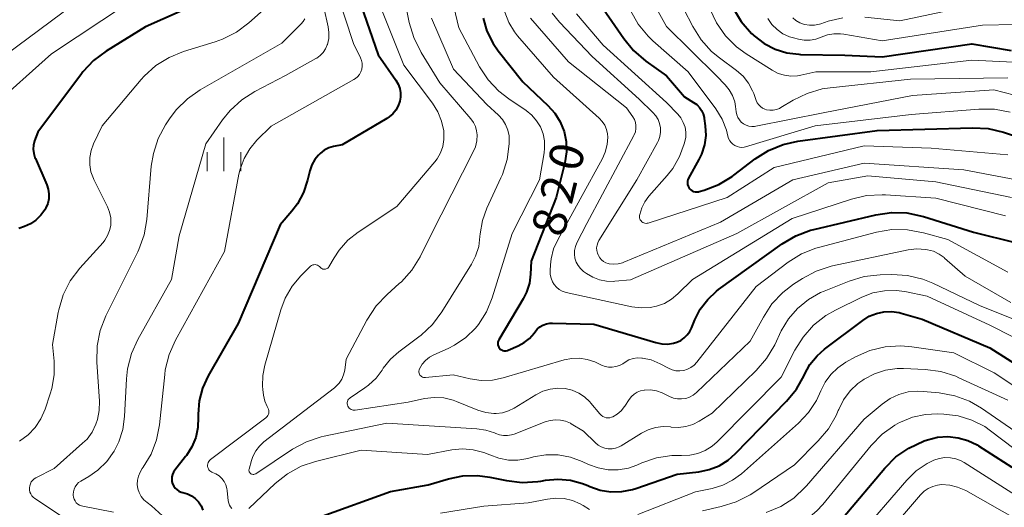
# Model space of a CAD drawing. Units: metres. Extents: x -68000 to -66000, y 16500 to 18000.
# Drawn here: x -66525 to -66415, y 17153 to 17207 of the extents above; entities that cross this region are included whole.
import ezdxf

# ---------------------------------------------------------------- set-up
doc = ezdxf.new("R2010")
doc.units = ezdxf.units.M
for name, color, linetype, lineweight in [('633400_荒地', 7, 'Continuous', 13), ('710100_等高線(計曲線)', 7, 'Continuous', 40), ('710200_等高線(主曲線)', 7, 'Continuous', 13)]:
    doc.layers.add(name, color=color, linetype=linetype, lineweight=lineweight)
doc.styles.add('Style-WORKING', font='MS Gothic.ttf')

msp = doc.modelspace()

# ---------------------------------------------------------------- linework, layer by layer
at = {"layer": '633400_荒地', "linetype": 'Continuous', "lineweight": 13}
for p, q in [((-66502.27, 17189.96), (-66502.27, 17193.71)), ((-66504.14, 17189.96), (-66504.14, 17192.06)), ((-66500.39, 17189.96), (-66500.39, 17192.06))]:
    msp.add_line(p, q, dxfattribs=at)
at = {"layer": '710100_等高線(計曲線)', "linetype": 'Continuous', "lineweight": 40, "flags": 128}
for points, elevation in [([(-66501.7, 17210.18), (-66511, 17206.01), (-66515.38, 17203.31), (-66516.78, 17202.27), (-66517.98, 17201), (-66518.14, 17200.79), (-66523, 17194.3)], 840), ([(-66487.67, 17210.33), (-66485.09, 17202.91), (-66483.11, 17200.07), (-66482.86, 17199.64), (-66482.69, 17199.17), (-66482.6, 17198.68), (-66482.6, 17198.19), (-66482.68, 17197.74), (-66482.86, 17197.23), (-66483.12, 17196.75), (-66483.47, 17196.33), (-66483.88, 17195.98), (-66484.12, 17195.82), (-66489.11, 17192.89), (-66490.05, 17192.69), (-66490.59, 17192.53), (-66491.09, 17192.27), (-66491.54, 17191.93), (-66491.68, 17191.8)], 830), ([(-66461, 17209.48), (-66457.76, 17204.72), (-66456.65, 17203.37), (-66455.31, 17202.21), (-66453, 17200.56), (-66451, 17198.21), (-66449.97, 17197.6), (-66449.63, 17197.36)], 810), ([(-66445.57, 17208.11), (-66444.67, 17206.61), (-66443.53, 17205.29), (-66443.31, 17205.08), (-66443.22, 17205), (-66442.13, 17204.17), (-66440.91, 17203.54), (-66439.61, 17203.13), (-66438.25, 17202.96), (-66438.06, 17202.95), (-66433.13, 17202.87), (-66429, 17202.67), (-66419, 17204.11), (-66414.62, 17203.38)], 800), ([(-66473.41, 17206.98), (-66472.98, 17205.53), (-66472.31, 17204.17), (-66471.72, 17203.33)], 820), ([(-66471.72, 17203.33), (-66469, 17199.9), (-66466.19, 17197.26), (-66465.42, 17196.41), (-66464.82, 17195.44), (-66464.39, 17194.37), (-66464.16, 17193.25), (-66464.12, 17192.11), (-66464.3, 17190.88), (-66465.27, 17187), (-66468.07, 17179.93), (-66468.13, 17178.46), (-66468.26, 17177.46), (-66468.57, 17176.49), (-66468.94, 17175.74), (-66471.66, 17171.16), (-66471.72, 17171.03), (-66471.76, 17170.89), (-66471.78, 17170.75), (-66471.77, 17170.61), (-66471.73, 17170.48), (-66471.67, 17170.35), (-66471.59, 17170.23), (-66471.5, 17170.13), (-66471.38, 17170.05), (-66471.25, 17169.99), (-66471.12, 17169.95), (-66470.98, 17169.93), (-66470.84, 17169.94), (-66470.7, 17169.98), (-66470.64, 17170), (-66469.49, 17170.5), (-66468.83, 17170.86), (-66468.24, 17171.33), (-66467.74, 17171.89), (-66467.64, 17172.03), (-66467.39, 17172.34), (-66467.09, 17172.6), (-66466.75, 17172.8), (-66466.37, 17172.94), (-66465.98, 17173.02), (-66465.7, 17173.03), (-66461.08, 17172.92), (-66454.18, 17170.85), (-66453.53, 17170.72), (-66452.88, 17170.7), (-66452.23, 17170.79), (-66451.84, 17170.91), (-66451.41, 17171.1), (-66451.02, 17171.37), (-66450.68, 17171.71), (-66450.4, 17172.1), (-66450.22, 17172.45), (-66449.84, 17173.38), (-66449.23, 17174.59), (-66448.41, 17175.66), (-66447.42, 17176.58), (-66447.19, 17176.76), (-66440.1, 17181.85), (-66438.6, 17182.74), (-66436.97, 17183.36), (-66436.58, 17183.46), (-66429.69, 17185.1), (-66427.96, 17185.35), (-66426.22, 17185.31)], 820), ([(-66449.63, 17197.36), (-66449.33, 17197.05), (-66449.09, 17196.7), (-66448.91, 17196.32), (-66448.8, 17195.91), (-66448.79, 17195.82), (-66448.68, 17195), (-66448.63, 17193.93), (-66448.77, 17192.87), (-66449.09, 17191.85), (-66449.39, 17191.23), (-66450.53, 17189.15), (-66450.61, 17188.99), (-66450.65, 17188.82), (-66450.66, 17188.64), (-66450.64, 17188.46), (-66450.59, 17188.29), (-66450.51, 17188.13), (-66450.41, 17187.99), (-66450.28, 17187.87), (-66450.13, 17187.77), (-66449.97, 17187.69), (-66449.8, 17187.65), (-66449.62, 17187.64), (-66449.44, 17187.66), (-66449.36, 17187.68), (-66448.8, 17187.84), (-66447.18, 17188.47), (-66445.68, 17189.37), (-66445.51, 17189.5), (-66443.11, 17191.33), (-66441.63, 17192.26), (-66440.02, 17192.92), (-66438.37, 17193.28), (-66429.53, 17194.47), (-66418.93, 17194.78), (-66417.19, 17194.68), (-66415.49, 17194.28), (-66409, 17192.13)], 810), ([(-66523, 17194.3), (-66523.34, 17193.31), (-66523.45, 17192.85), (-66523.49, 17192.38), (-66523.44, 17191.92), (-66523.31, 17191.46), (-66523.26, 17191.36), (-66522, 17188.44), (-66521.84, 17187.94), (-66521.76, 17187.41), (-66521.77, 17186.88), (-66521.88, 17186.35), (-66522.08, 17185.86), (-66522.19, 17185.65), (-66522.64, 17185.03), (-66523.19, 17184.5), (-66523.82, 17184.08), (-66524.48, 17183.78), (-66525.09, 17183.56)], 840), ([(-66491.68, 17191.8), (-66491.73, 17191.74), (-66492.15, 17191.24), (-66492.47, 17190.67), (-66492.7, 17189.99), (-66492.95, 17188.94), (-66493.41, 17187.58), (-66494.09, 17186.32), (-66494.72, 17185.49), (-66496.02, 17183.98), (-66500.7, 17173), (-66504.02, 17167.14), (-66504.64, 17165.79), (-66505.01, 17164.36), (-66505.13, 17162.88), (-66505.12, 17162.54), (-66505.16, 17161.41), (-66505.4, 17160.3), (-66505.83, 17159.25), (-66506.44, 17158.29), (-66506.54, 17158.17), (-66507.74, 17156.66), (-66507.89, 17156.43), (-66508, 17156.18), (-66508.07, 17155.92), (-66508.08, 17155.65), (-66508.05, 17155.38), (-66507.98, 17155.12), (-66507.86, 17154.88), (-66507.7, 17154.66), (-66507.5, 17154.48), (-66507.27, 17154.33), (-66507.03, 17154.22), (-66506.83, 17154.17), (-66506.34, 17154.02), (-66505.87, 17153.79), (-66505.46, 17153.48), (-66505.1, 17153.11), (-66504.81, 17152.68), (-66504.6, 17152.2)], 830), ([(-66426.22, 17185.31), (-66424.37, 17184.91), (-66418.83, 17183.17), (-66414.04, 17181.96)], 820), ([(-66491.34, 17151.54), (-66483.71, 17154.29), (-66479.54, 17155), (-66477.27, 17155.68), (-66475.67, 17156.01), (-66474.04, 17156.06), (-66472.68, 17155.88), (-66470.8, 17155.49), (-66469.07, 17155.28), (-66467.33, 17155.38), (-66467, 17155.44), (-66466.47, 17155.53), (-66465.08, 17155.66), (-66463.69, 17155.54), (-66462.34, 17155.18), (-66461.77, 17154.95), (-66461.52, 17154.84), (-66460.37, 17154.44), (-66459.18, 17154.24), (-66457.97, 17154.26), (-66456.78, 17154.49), (-66456.39, 17154.61), (-66451.79, 17156.21), (-66449.4, 17156.48), (-66448.24, 17156.72), (-66447.14, 17157.15), (-66446.14, 17157.77), (-66445.32, 17158.49), (-66439.64, 17164.33), (-66438.53, 17165.68), (-66437.68, 17167.21), (-66437.64, 17167.3), (-66437.02, 17168.4), (-66436.23, 17169.39), (-66435.39, 17170.12), (-66431.14, 17173.33), (-66430.42, 17173.79), (-66429.63, 17174.11), (-66428.79, 17174.28), (-66427.94, 17174.32), (-66427.1, 17174.2), (-66426.86, 17174.14), (-66424.52, 17173.48), (-66417, 17170.29), (-66410.09, 17165.91)], 830), ([(-66456.22, 17139.13), (-66450.91, 17143.09), (-66440.83, 17147.17), (-66437.46, 17148.44), (-66435.88, 17149.19), (-66434.47, 17150.21), (-66433.31, 17151.37), (-66428.68, 17156.88), (-66427.45, 17158.12), (-66426.02, 17159.11), (-66424.29, 17159.9), (-66423.92, 17160.03), (-66422.81, 17160.31), (-66421.68, 17160.39), (-66420.54, 17160.27), (-66419.45, 17159.96), (-66418.42, 17159.46), (-66418.27, 17159.37), (-66414.55, 17157)], 840)]:
    msp.add_lwpolyline(points, dxfattribs=dict(at, elevation=elevation))
at = {"layer": '710200_等高線(主曲線)', "linetype": 'Continuous', "lineweight": 13, "flags": 128}
for points, elevation in [([(-66478.28, 17215), (-66476.1, 17205.9), (-66473.8, 17201.58), (-66472.84, 17200.12), (-66471.65, 17198.84), (-66470.55, 17197.99), (-66468.63, 17196.7), (-66467.99, 17196.19), (-66467.46, 17195.57), (-66467.04, 17194.87), (-66466.74, 17194.11), (-66466.58, 17193.31), (-66466.57, 17192.49), (-66466.63, 17192), (-66467.15, 17189), (-66470.17, 17183), (-66472.42, 17175.83), (-66473.05, 17174.29), (-66473.94, 17172.88), (-66474.27, 17172.48), (-66475.34, 17171.43), (-66476.59, 17170.57), (-66477.31, 17170.2)], 822), ([(-66483, 17213.51), (-66481.63, 17206.51), (-66481.14, 17204.84), (-66480.32, 17203.17), (-66478.22, 17199.78), (-66474.77, 17195.76), (-66474.48, 17195.36), (-66474.27, 17194.91), (-66474.13, 17194.43), (-66474.08, 17194), (-66474.12, 17193.32), (-66474.27, 17192.66), (-66474.5, 17192.11), (-66479.27, 17182.73), (-66480.43, 17180.42), (-66481.35, 17178.94), (-66482.51, 17177.64), (-66482.74, 17177.43), (-66484.11, 17176.22), (-66485.31, 17174.95), (-66486.34, 17173.37), (-66488.64, 17169), (-66488.82, 17167.79), (-66488.94, 17167.27), (-66489.15, 17166.79), (-66489.44, 17166.34), (-66489.81, 17165.96), (-66489.97, 17165.82), (-66497.81, 17159.81), (-66498.31, 17159.34), (-66498.73, 17158.8), (-66499.05, 17158.19), (-66499.21, 17157.72), (-66499.47, 17156.77), (-66499.48, 17156.69), (-66499.48, 17156.61), (-66499.47, 17156.53), (-66499.44, 17156.45), (-66499.4, 17156.38), (-66499.35, 17156.32), (-66499.28, 17156.26), (-66499.2, 17156.22), (-66499.12, 17156.19), (-66499.03, 17156.18), (-66498.94, 17156.18), (-66498.86, 17156.2), (-66498.77, 17156.23), (-66498.72, 17156.26), (-66494.62, 17158.98), (-66493.09, 17159.81)], 826), ([(-66490.74, 17213), (-66487.83, 17204.17), (-66487.06, 17202.58), (-66486.94, 17202.28), (-66486.88, 17201.96), (-66486.87, 17201.64), (-66486.92, 17201.31), (-66487.03, 17201.01), (-66487.18, 17200.72)], 832), ([(-66491.62, 17210.38), (-66490.66, 17206.03), (-66490.57, 17205.37), (-66490.6, 17204.71), (-66490.75, 17204.07), (-66490.77, 17204), (-66490.96, 17203.56), (-66491.22, 17203.17), (-66491.55, 17202.82), (-66491.94, 17202.54), (-66492.03, 17202.48), (-66495.41, 17200.59), (-66498.81, 17198.82), (-66500.28, 17197.89), (-66501.57, 17196.71), (-66502.41, 17195.67), (-66504.27, 17193), (-66507.26, 17182.74), (-66508.1, 17177.9), (-66511.85, 17171.22), (-66512.57, 17169.63), (-66513, 17167.94), (-66513.12, 17166.83), (-66513.33, 17162.64), (-66513.53, 17161.19), (-66513.98, 17159.8), (-66514.5, 17158.77), (-66515.32, 17157.63), (-66516.32, 17156.65), (-66517.32, 17155.95), (-66518.2, 17155.43), (-66518.45, 17155.26), (-66518.66, 17155.04), (-66518.83, 17154.79), (-66518.95, 17154.52), (-66519.03, 17154.23), (-66519.05, 17153.93), (-66519.05, 17153.87), (-66519.02, 17153.64), (-66518.95, 17153.42), (-66518.84, 17153.22), (-66518.7, 17153.03), (-66518.53, 17152.88), (-66518.34, 17152.76), (-66518.12, 17152.67)], 834), ([(-66452.05, 17209.95), (-66450.07, 17206.07), (-66449.14, 17204.59), (-66447.98, 17203.29), (-66447.11, 17202.57), (-66445.19, 17201.15), (-66444.47, 17200.52), (-66443.87, 17199.76), (-66443.41, 17198.91), (-66443.28, 17198.58), (-66443.01, 17197.83), (-66442.89, 17197.57), (-66442.72, 17197.33), (-66442.52, 17197.13), (-66442.29, 17196.97), (-66442.03, 17196.84), (-66441.85, 17196.79), (-66441.49, 17196.73), (-66441.12, 17196.74), (-66440.76, 17196.81), (-66440.41, 17196.94), (-66440.25, 17197.03), (-66438.91, 17197.84), (-66437.35, 17198.61), (-66435.67, 17199.1), (-66434.78, 17199.23), (-66425.82, 17200.18), (-66415, 17200.34)], 804), ([(-66519, 17208.51), (-66529.14, 17201)], 844), ([(-66513, 17208.63), (-66521.48, 17203), (-66528.22, 17197)], 842), ([(-66485.12, 17209), (-66482.24, 17201.76), (-66479.05, 17197.53), (-66478.45, 17196.57), (-66478.03, 17195.52), (-66477.8, 17194.42), (-66477.77, 17194.23), (-66477.77, 17193.46), (-66477.9, 17192.7), (-66478.16, 17191.98), (-66478.54, 17191.32), (-66478.8, 17190.99), (-66483, 17186.01), (-66487.32, 17183.16), (-66488.47, 17182.25), (-66489.45, 17181.15), (-66490, 17180.31), (-66490.57, 17179.31), (-66490.63, 17179.23)], 828), ([(-66454.61, 17209), (-66453, 17206.06), (-66447.44, 17200.56), (-66446.45, 17199.55), (-66446, 17198.99), (-66445.64, 17198.36), (-66445.4, 17197.68), (-66445.3, 17197.13), (-66445.23, 17196.55), (-66445.17, 17196.23), (-66445.05, 17195.93), (-66444.88, 17195.66), (-66444.67, 17195.42), (-66444.41, 17195.22), (-66444.13, 17195.06)], 806), ([(-66430.9, 17207.1), (-66427, 17206.69), (-66417, 17208.81)], 796), ([(-66497.87, 17207.93), (-66499.48, 17206.48), (-66500.87, 17205.44), (-66502.42, 17204.64), (-66503.25, 17204.35)], 838), ([(-66471, 17207.64), (-66470.56, 17206.51), (-66469.92, 17205.46), (-66469.57, 17205.03)], 818), ([(-66465.74, 17207.54), (-66464.91, 17206.55), (-66461.27, 17202.73), (-66456.04, 17197.96), (-66454.5, 17196.48), (-66454.18, 17196.12), (-66453.93, 17195.7), (-66453.76, 17195.25), (-66453.66, 17194.78), (-66453.65, 17194.29), (-66453.73, 17193.82), (-66453.89, 17193.36), (-66454, 17193.13), (-66456.3, 17189), (-66460.51, 17182.23), (-66460.65, 17181.97), (-66460.73, 17181.69), (-66460.77, 17181.4), (-66460.75, 17181.11), (-66460.68, 17180.83), (-66460.6, 17180.62), (-66460.57, 17180.56), (-66460.42, 17180.31), (-66460.23, 17180.08), (-66460, 17179.9), (-66459.74, 17179.75), (-66459.47, 17179.65), (-66459.37, 17179.63), (-66458.88, 17179.58), (-66458.39, 17179.61), (-66457.91, 17179.73), (-66457.74, 17179.8), (-66447, 17184.27), (-66438.92, 17189), (-66431, 17190.84), (-66419.89, 17190.11), (-66414.01, 17189)], 814), ([(-66463, 17207.46), (-66460.04, 17203.96), (-66453, 17197.61), (-66451.74, 17196.3), (-66451.39, 17195.87), (-66451.12, 17195.38), (-66450.93, 17194.85), (-66450.85, 17194.3), (-66450.86, 17193.74), (-66450.95, 17193.25), (-66451.01, 17193), (-66451.53, 17191.57), (-66452.29, 17190.25), (-66452.92, 17189.45), (-66454.96, 17187.15), (-66455.41, 17186.53), (-66455.75, 17185.85), (-66455.97, 17185.12), (-66455.99, 17185.01), (-66456, 17184.88), (-66455.99, 17184.75), (-66455.96, 17184.62), (-66455.91, 17184.51), (-66455.83, 17184.4), (-66455.74, 17184.31), (-66455.63, 17184.23), (-66455.52, 17184.18), (-66455.39, 17184.15), (-66455.26, 17184.13), (-66455.13, 17184.15), (-66455.03, 17184.17), (-66446.24, 17187), (-66441, 17190.36), (-66431, 17192.76), (-66423.51, 17192.49), (-66415, 17191.78)], 812), ([(-66456.99, 17207.85), (-66456.14, 17206.33), (-66455.03, 17204.98), (-66454.5, 17204.47), (-66450.57, 17201), (-66447.5, 17196.87), (-66446.81, 17195.75), (-66446.32, 17194.52), (-66446.16, 17193.84), (-66446.08, 17193.59), (-66445.96, 17193.34), (-66445.8, 17193.13)], 808), ([(-66448.17, 17208.03), (-66447.43, 17206.45), (-66446.42, 17205.03), (-66445.19, 17203.8), (-66444.14, 17203.03), (-66441.22, 17201.18), (-66440.57, 17200.84), (-66439.87, 17200.62), (-66439.14, 17200.53), (-66438.41, 17200.56), (-66438.05, 17200.62), (-66436.35, 17201), (-66430.26, 17201), (-66419, 17202.29), (-66408.2, 17201.8)], 802), ([(-66493.26, 17206.91), (-66493.43, 17206.62), (-66493.65, 17206.35), (-66495.81, 17204.19), (-66504.9, 17199.01), (-66506.33, 17198.02), (-66507.57, 17196.79), (-66508.32, 17195.78), (-66508.76, 17195.11), (-66509.58, 17193.58), (-66510.12, 17191.92), (-66510.35, 17190.49), (-66510.84, 17184.58), (-66511.14, 17182.86), (-66511.73, 17181.22), (-66511.85, 17180.96), (-66515.4, 17173.82), (-66516.04, 17172.2), (-66516.38, 17170.49), (-66516.42, 17168.67), (-66516.12, 17164.33), (-66516.14, 17163.3), (-66516.34, 17162.28), (-66516.51, 17161.76), (-66516.94, 17160.9)], 836), ([(-66479.14, 17207), (-66476.69, 17201.31), (-66473, 17197.37), (-66471.71, 17196.19), (-66471.27, 17195.7), (-66470.92, 17195.14), (-66470.67, 17194.53), (-66470.52, 17193.89), (-66470.5, 17193.25), (-66470.51, 17192.99), (-66470.73, 17191.26), (-66471.25, 17189.59), (-66471.42, 17189.2), (-66472.98, 17185.83), (-66473.48, 17184.44), (-66473.73, 17182.98), (-66473.76, 17182.66), (-66473.9, 17181.55), (-66474.24, 17180.49), (-66474.71, 17179.59), (-66477.99, 17174.28), (-66479.03, 17172.88), (-66480.3, 17171.69), (-66480.55, 17171.49), (-66482.79, 17169.84), (-66483.74, 17169), (-66484.53, 17168.01), (-66484.66, 17167.8), (-66485.33, 17166.89), (-66486.16, 17166.12), (-66486.57, 17165.82), (-66488.2, 17164.72), (-66488.3, 17164.64), (-66488.39, 17164.54), (-66488.46, 17164.43)], 824), ([(-66468.15, 17207), (-66463.89, 17202.11), (-66457.43, 17197), (-66456.74, 17196), (-66456.57, 17195.7), (-66456.46, 17195.37), (-66456.4, 17195.03), (-66456.4, 17194.68), (-66456.46, 17194.34), (-66456.59, 17194.01), (-66456.63, 17193.93), (-66461.87, 17184.13), (-66462.98, 17181.96), (-66463.14, 17181.55), (-66463.23, 17181.12), (-66463.25, 17180.69), (-66463.19, 17180.25), (-66463.05, 17179.83), (-66462.84, 17179.44), (-66462.57, 17179.1), (-66462.22, 17178.78), (-66461.9, 17178.55), (-66461.21, 17178.13), (-66460.46, 17177.84), (-66459.67, 17177.68), (-66458.86, 17177.67), (-66458.74, 17177.68), (-66457, 17177.84), (-66445.18, 17183), (-66435, 17188.65), (-66430.58, 17189.42), (-66423, 17188.75), (-66414.58, 17187)], 816), ([(-66441.71, 17206.93), (-66441.25, 17206.28), (-66440.69, 17205.71), (-66440.04, 17205.25), (-66439.31, 17204.92), (-66438.87, 17204.78), (-66438.3, 17204.63), (-66437.65, 17204.53), (-66437, 17204.54), (-66436.35, 17204.66), (-66435.78, 17204.87), (-66435.08, 17205.12), (-66434.35, 17205.25), (-66433.61, 17205.25), (-66433.24, 17205.2), (-66429, 17204.46), (-66417.81, 17206.19), (-66407, 17206.43)], 798), ([(-66438.94, 17207.02), (-66438.58, 17206.72), (-66438.16, 17206.48), (-66437.63, 17206.29), (-66437.08, 17206.2), (-66436.52, 17206.21), (-66435.97, 17206.31), (-66435.8, 17206.37), (-66435, 17206.64), (-66433.38, 17207.04)], 796), ([(-66469.57, 17205.03), (-66465.57, 17200.43), (-66460.48, 17195.84), (-66460.14, 17195.48), (-66459.87, 17195.06), (-66459.67, 17194.6), (-66459.56, 17194.11), (-66459.53, 17193.74), (-66459.6, 17192.9), (-66459.81, 17192.08), (-66460.13, 17191.37), (-66465.11, 17182.31), (-66465.57, 17181.28), (-66465.84, 17180.18), (-66465.91, 17179.51), (-66465.94, 17178.87), (-66465.93, 17178.44), (-66465.84, 17178.02), (-66465.67, 17177.62), (-66465.49, 17177.32), (-66465.24, 17177.03), (-66464.95, 17176.78), (-66464.62, 17176.59), (-66464.26, 17176.46), (-66464.17, 17176.44), (-66456.84, 17174.84), (-66455.83, 17174.71), (-66454.82, 17174.76), (-66454.09, 17174.91), (-66453.23, 17175.22), (-66452.43, 17175.68), (-66451.73, 17176.27), (-66450.11, 17177.89), (-66439, 17184.66), (-66432.4, 17186.83), (-66430.71, 17187.23), (-66428.97, 17187.33), (-66428.63, 17187.31), (-66423, 17186.95), (-66415.25, 17184.97)], 818), ([(-66503.25, 17204.35), (-66506.77, 17203.28), (-66508.38, 17202.62), (-66509.86, 17201.7), (-66511.16, 17200.53), (-66511.49, 17200.16), (-66515.84, 17195), (-66516.78, 17193), (-66517.06, 17192.25), (-66517.2, 17191.47), (-66517.2, 17190.67), (-66517.07, 17189.89), (-66516.8, 17189.14), (-66516.74, 17189.02), (-66515.23, 17185.98), (-66515, 17185.38), (-66514.87, 17184.75), (-66514.85, 17184.11), (-66514.87, 17183.91), (-66514.99, 17183.33), (-66515.22, 17182.77), (-66515.53, 17182.26), (-66515.73, 17182.01), (-66518.32, 17179.13), (-66519.37, 17177.73), (-66520.16, 17176.18), (-66520.66, 17174.51), (-66520.73, 17174.19), (-66521.35, 17170.65), (-66521.17, 17168.79), (-66521.16, 17167.26), (-66521.42, 17165.74), (-66521.6, 17165.15), (-66522.18, 17163.43), (-66522.64, 17162.37), (-66523.28, 17161.41), (-66524.08, 17160.58), (-66525.01, 17159.89)], 838), ([(-66444.13, 17195.06), (-66443.82, 17194.96), (-66443.51, 17194.92), (-66443.18, 17194.93), (-66443.04, 17194.95), (-66435.55, 17196.45), (-66425.62, 17198.38), (-66416.54, 17199), (-66407.36, 17196.64), (-66399, 17194.77), (-66392.35, 17192.23), (-66391.45, 17191.97), (-66390.52, 17191.87), (-66389.58, 17191.94), (-66388.67, 17192.17), (-66387.82, 17192.55), (-66387.04, 17193.07), (-66386.68, 17193.39), (-66384.22, 17195.78), (-66376.67, 17199.33), (-66365, 17202.52), (-66358.18, 17204.48)], 806), ([(-66487.18, 17200.72), (-66487.39, 17200.47), (-66487.63, 17200.26), (-66487.82, 17200.14), (-66497, 17194.97), (-66498.59, 17193.4), (-66499.4, 17192.44), (-66500.03, 17191.35), (-66500.47, 17190.18), (-66500.6, 17189.62), (-66502.21, 17181), (-66507.67, 17171.13), (-66508.38, 17169.53), (-66508.8, 17167.84), (-66508.86, 17167.32), (-66509.45, 17161.7), (-66509.77, 17160.03), (-66510.38, 17158.44), (-66511.25, 17156.99), (-66511.36, 17156.83), (-66511.61, 17156.43), (-66511.79, 17155.99), (-66511.89, 17155.53), (-66511.91, 17155.06), (-66511.84, 17154.59), (-66511.7, 17154.15), (-66511.47, 17153.73), (-66511.18, 17153.36), (-66510.83, 17153.04), (-66510.33, 17152.67), (-66509.12, 17151.58)], 832), ([(-66445.8, 17193.13), (-66445.61, 17192.94), (-66445.38, 17192.79), (-66445.13, 17192.68), (-66444.87, 17192.62), (-66444.6, 17192.6), (-66444.34, 17192.63), (-66444.19, 17192.67), (-66436.46, 17195), (-66425.74, 17196.26), (-66418.21, 17196.85), (-66416.46, 17196.84), (-66414.75, 17196.52)], 808), ([(-66456.71, 17169.08), (-66456.23, 17169.15), (-66455.74, 17169.14), (-66455.67, 17169.14), (-66454.7, 17168.92), (-66453.69, 17168.5), (-66452.77, 17168), (-66452.37, 17167.83), (-66451.95, 17167.73), (-66451.51, 17167.7), (-66451.08, 17167.75), (-66450.67, 17167.88), (-66450.28, 17168.07), (-66449.93, 17168.33), (-66449.62, 17168.66), (-66443, 17177.12), (-66439.46, 17179.8), (-66437.98, 17180.73), (-66436.36, 17181.38), (-66435.94, 17181.5), (-66429.63, 17183.15), (-66427.91, 17183.44), (-66426.17, 17183.42), (-66424.38, 17183.09), (-66421.68, 17182.32), (-66415, 17178.7)], 822), ([(-66451.32, 17164.58), (-66450.86, 17164.64), (-66450.43, 17164.79), (-66450.02, 17165.01), (-66449.66, 17165.3), (-66443.67, 17171), (-66442.21, 17173.7), (-66441.26, 17175.16), (-66440.06, 17176.43), (-66438.85, 17177.35), (-66437.87, 17177.99), (-66436.33, 17178.81), (-66434.67, 17179.35), (-66434.5, 17179.39), (-66426.07, 17181.17), (-66425.12, 17181.29), (-66424.17, 17181.24), (-66423.92, 17181.2), (-66423.26, 17181.02), (-66422.64, 17180.72), (-66422.08, 17180.32), (-66422.03, 17180.27), (-66419.75, 17178.25), (-66414.66, 17175.34)], 824), ([(-66490.63, 17179.23), (-66490.7, 17179.16), (-66490.78, 17179.1), (-66490.87, 17179.06), (-66490.97, 17179.03), (-66491.07, 17179.02), (-66491.17, 17179.03), (-66491.27, 17179.05), (-66491.37, 17179.1), (-66491.45, 17179.16), (-66491.52, 17179.23), (-66491.54, 17179.24), (-66491.63, 17179.34), (-66491.73, 17179.42), (-66491.85, 17179.48), (-66491.98, 17179.52), (-66492.12, 17179.54), (-66492.25, 17179.53), (-66492.38, 17179.5), (-66492.5, 17179.45), (-66492.62, 17179.37), (-66492.69, 17179.31), (-66493.69, 17178.31), (-66494.68, 17177.13), (-66495.45, 17175.79), (-66495.93, 17174.51), (-66497.72, 17168.34), (-66497.95, 17167.19), (-66497.97, 17166.02), (-66497.93, 17165.62), (-66497.85, 17164.99), (-66497.71, 17164.35), (-66497.47, 17163.75), (-66497.38, 17163.59), (-66497.32, 17163.45), (-66497.28, 17163.31), (-66497.26, 17163.16), (-66497.28, 17163.01), (-66497.31, 17162.87), (-66497.38, 17162.73), (-66497.46, 17162.61), (-66497.57, 17162.51), (-66497.6, 17162.48), (-66503.77, 17157.83), (-66503.88, 17157.73), (-66503.96, 17157.62), (-66504.03, 17157.5), (-66504.07, 17157.36), (-66504.09, 17157.22), (-66504.09, 17157.08), (-66504.06, 17156.94), (-66504, 17156.81), (-66503.93, 17156.69), (-66503.84, 17156.59), (-66503.72, 17156.5), (-66503.6, 17156.43), (-66503.54, 17156.41), (-66503.15, 17156.24), (-66502.8, 17156.01), (-66502.5, 17155.72), (-66502.25, 17155.38), (-66502.06, 17155), (-66501.94, 17154.6), (-66501.91, 17154.39), (-66501.78, 17153.22)], 828), ([(-66493.09, 17159.81), (-66491.44, 17160.37), (-66491.09, 17160.45), (-66484.13, 17161.87), (-66474.1, 17161.26), (-66473.11, 17161.12), (-66472.15, 17160.8), (-66472, 17160.73), (-66471.58, 17160.58), (-66471.14, 17160.5), (-66470.69, 17160.5), (-66470.25, 17160.58), (-66469.97, 17160.67), (-66466.5, 17162.04), (-66465.95, 17162.2), (-66465.37, 17162.27), (-66464.8, 17162.23), (-66464.23, 17162.1), (-66463.7, 17161.87), (-66463.61, 17161.82), (-66462.22, 17161), (-66460.91, 17159.7), (-66460.6, 17159.44), (-66460.25, 17159.24), (-66459.86, 17159.1), (-66459.47, 17159.03), (-66459.06, 17159.03), (-66458.66, 17159.1), (-66458.28, 17159.24), (-66458.04, 17159.37), (-66455.79, 17160.77), (-66455.04, 17161.16), (-66454.23, 17161.4), (-66453.38, 17161.51), (-66452.54, 17161.46), (-66452.47, 17161.45), (-66451.65, 17161.41), (-66450.84, 17161.51), (-66450.06, 17161.75), (-66449.34, 17162.11), (-66447.9, 17163), (-66443, 17167.76), (-66441.86, 17169.07), (-66440.94, 17170.61), (-66440.21, 17172.15), (-66439.42, 17173.49), (-66438.41, 17174.67), (-66437.2, 17175.66), (-66435.85, 17176.42), (-66435.45, 17176.59), (-66432.65, 17177.7), (-66430.98, 17178.2), (-66429.22, 17178.4), (-66427.9, 17178.44), (-66426.16, 17178.33), (-66424.46, 17177.93), (-66423.33, 17177.47), (-66418.14, 17175), (-66410.22, 17171.78)], 826), ([(-66499.51, 17152.39), (-66496.57, 17155.18), (-66495.2, 17156.26), (-66493.67, 17157.09), (-66492.08, 17157.63), (-66487, 17158.88), (-66479.61, 17158.39), (-66476.89, 17158.9), (-66475.7, 17159.02), (-66474.5, 17158.93), (-66473.34, 17158.63), (-66472.65, 17158.35), (-66471.65, 17157.98), (-66470.6, 17157.78), (-66469.54, 17157.77), (-66468.45, 17157.96), (-66467.81, 17158.12), (-66466.44, 17158.36), (-66465.05, 17158.36), (-66463.68, 17158.11), (-66462.37, 17157.63), (-66461.66, 17157.29), (-66460.6, 17156.9), (-66459.48, 17156.7), (-66458.36, 17156.7), (-66457.24, 17156.89), (-66456.31, 17157.21), (-66455.73, 17157.46), (-66454.09, 17158.01), (-66452.39, 17158.27), (-66451.31, 17158.28), (-66450.4, 17158.31), (-66449.52, 17158.5), (-66448.68, 17158.85), (-66447.91, 17159.33), (-66447.37, 17159.8), (-66440.22, 17167), (-66438.71, 17170), (-66437.79, 17171.48), (-66436.63, 17172.78), (-66435.26, 17173.86), (-66434.18, 17174.48), (-66431.26, 17175.91), (-66430.03, 17176.38), (-66428.74, 17176.63), (-66427.43, 17176.66), (-66426.47, 17176.53), (-66423.97, 17176.03), (-66417, 17172.79), (-66409.16, 17168.84)], 828), ([(-66477.31, 17170.2), (-66478.91, 17169.49), (-66479.39, 17169.22), (-66479.82, 17168.86), (-66480.19, 17168.44), (-66480.5, 17167.92), (-66480.54, 17167.81), (-66480.56, 17167.69), (-66480.56, 17167.57), (-66480.54, 17167.46), (-66480.5, 17167.35), (-66480.44, 17167.24), (-66480.36, 17167.15), (-66480.27, 17167.08), (-66480.17, 17167.02), (-66480.06, 17166.98), (-66479.94, 17166.96), (-66479.81, 17166.96), (-66476.73, 17167.27), (-66474.86, 17166.83), (-66473.63, 17166.64), (-66472.38, 17166.68), (-66471.16, 17166.93), (-66464.4, 17168.93), (-66463.54, 17169.1), (-66462.67, 17169.12), (-66461.81, 17168.99), (-66460.98, 17168.72), (-66460.76, 17168.61), (-66460.23, 17168.35), (-66459.84, 17168.2), (-66459.44, 17168.12), (-66459.03, 17168.11), (-66458.62, 17168.18), (-66458.23, 17168.31), (-66457.86, 17168.51), (-66457.61, 17168.68), (-66457.18, 17168.92), (-66456.71, 17169.08)], 822), ([(-66456.18, 17151.73), (-66449.77, 17154.23), (-66447.92, 17154.62), (-66446.73, 17154.97), (-66445.63, 17155.53), (-66444.65, 17156.25), (-66438.31, 17161.88), (-66437.2, 17163.06), (-66436.31, 17164.41), (-66435.81, 17165.48), (-66435.34, 17166.44), (-66434.7, 17167.31), (-66433.92, 17168.06), (-66433.03, 17168.66), (-66431.94, 17169.26), (-66430.34, 17169.97), (-66428.65, 17170.38), (-66426.91, 17170.5), (-66425.68, 17170.4), (-66421, 17169.72), (-66416.5, 17167.5)], 832), ([(-66443.39, 17154.09), (-66438.76, 17157.24), (-66436.09, 17159.91), (-66434.97, 17161.24), (-66434.1, 17162.75), (-66433.87, 17163.29), (-66433.82, 17163.42), (-66433.28, 17164.5), (-66432.56, 17165.47), (-66431.68, 17166.29), (-66431.14, 17166.68), (-66431, 17166.77), (-66429.84, 17167.38), (-66428.6, 17167.78), (-66427.3, 17167.96), (-66426.62, 17167.96), (-66424.19, 17167.86), (-66422.46, 17167.63), (-66420.8, 17167.11), (-66420.44, 17166.95), (-66415, 17164.45)], 834), ([(-66416.5, 17167.5), (-66409.75, 17163)], 832), ([(-66488.46, 17164.43), (-66488.5, 17164.3), (-66488.53, 17164.17), (-66488.53, 17164.04), (-66488.51, 17163.91), (-66488.47, 17163.79), (-66488.41, 17163.67), (-66488.32, 17163.57), (-66488.22, 17163.48), (-66488.11, 17163.41), (-66487.99, 17163.37), (-66487.86, 17163.34), (-66487.73, 17163.34), (-66487.66, 17163.35), (-66481.76, 17164.24), (-66479.94, 17164.62), (-66478.87, 17164.75), (-66477.8, 17164.69), (-66476.75, 17164.44), (-66476.39, 17164.31), (-66473.99, 17163.35), (-66473.12, 17163.09), (-66472.21, 17162.98), (-66471.94, 17162.98), (-66471.26, 17163.05), (-66470.6, 17163.24), (-66469.97, 17163.56), (-66467.53, 17165.05), (-66466.76, 17165.43), (-66465.94, 17165.68), (-66465.09, 17165.78), (-66464.27, 17165.73), (-66463.5, 17165.55), (-66462.77, 17165.24), (-66462.11, 17164.81), (-66461.53, 17164.27), (-66461.4, 17164.11), (-66460.41, 17162.91), (-66460.27, 17162.76), (-66460.1, 17162.64), (-66459.91, 17162.55), (-66459.71, 17162.49), (-66459.51, 17162.47), (-66459.3, 17162.49), (-66459.1, 17162.54), (-66458.97, 17162.59), (-66458.47, 17162.89), (-66458.03, 17163.27), (-66457.66, 17163.73), (-66457.62, 17163.79), (-66457.15, 17164.52), (-66456.9, 17164.84), (-66456.6, 17165.11), (-66456.26, 17165.32), (-66455.88, 17165.48), (-66455.48, 17165.56), (-66455.43, 17165.57), (-66454.76, 17165.58), (-66454.1, 17165.47), (-66453.46, 17165.25), (-66453.32, 17165.18), (-66452.66, 17164.85), (-66452.23, 17164.68), (-66451.78, 17164.59), (-66451.32, 17164.58)], 824), ([(-66441.88, 17151.92), (-66440.28, 17152.6), (-66438.82, 17153.55), (-66437.54, 17154.74), (-66437.39, 17154.91), (-66431, 17162.34), (-66429, 17164.01), (-66428.11, 17164.63), (-66427.13, 17165.08), (-66426.08, 17165.36), (-66425, 17165.45), (-66424.41, 17165.42), (-66422.62, 17165.25), (-66420.9, 17164.93), (-66419.27, 17164.32), (-66417.93, 17163.55), (-66414.22, 17161)], 836), ([(-66451.84, 17145), (-66441, 17149.28), (-66439, 17150.21), (-66437.53, 17151.05), (-66436.24, 17152.14), (-66435.6, 17152.84), (-66430.21, 17159.4), (-66428.98, 17160.65), (-66427.57, 17161.66), (-66427.05, 17161.95), (-66426.95, 17162), (-66425.6, 17162.55), (-66424.17, 17162.86), (-66422.81, 17162.92), (-66422.11, 17162.89), (-66420.52, 17162.69), (-66418.99, 17162.22), (-66417.57, 17161.5), (-66416.91, 17161.04), (-66411.58, 17157)], 838), ([(-66516.94, 17160.9), (-66517.51, 17160.12), (-66518, 17159.64), (-66521.15, 17156.85), (-66523.19, 17155.81), (-66523.39, 17155.68), (-66523.56, 17155.53), (-66523.71, 17155.34), (-66523.82, 17155.14), (-66523.89, 17154.92), (-66523.92, 17154.68), (-66523.91, 17154.45), (-66523.86, 17154.22), (-66523.78, 17154.01), (-66523.65, 17153.81), (-66523.5, 17153.63), (-66523.33, 17153.5), (-66519, 17150.62)], 836), ([(-66466.37, 17137.63), (-66458.41, 17137), (-66457.34, 17137), (-66456.75, 17137.05), (-66456.17, 17137.21), (-66455.63, 17137.46), (-66455.39, 17137.61), (-66451, 17140.66), (-66441, 17143.67), (-66434.76, 17146.83), (-66433.28, 17147.76), (-66431.98, 17148.92), (-66431.71, 17149.22), (-66426.23, 17155.55), (-66425.19, 17156.57), (-66423.98, 17157.39), (-66423.23, 17157.76), (-66422.64, 17157.96), (-66422.02, 17158.05), (-66421.39, 17158.04), (-66420.78, 17157.91), (-66420.19, 17157.68), (-66419.87, 17157.49), (-66414.15, 17153.85)], 842), ([(-66431.15, 17146.41), (-66424.72, 17153.91), (-66424.32, 17154.31), (-66423.86, 17154.62), (-66423.35, 17154.85), (-66422.81, 17154.99), (-66422.36, 17155.04), (-66421.46, 17154.98), (-66420.58, 17154.77), (-66419.68, 17154.37), (-66413.74, 17151)], 844), ([(-66478.14, 17151.86), (-66473.34, 17152.66), (-66468.4, 17153), (-66466.26, 17153.44), (-66465.32, 17153.55), (-66464.38, 17153.5), (-66463.47, 17153.28), (-66462.61, 17152.91), (-66462.27, 17152.71), (-66461.56, 17152.26)], 832), ([(-66449, 17152.13), (-66446.9, 17152.59), (-66445.23, 17153.11), (-66443.68, 17153.9), (-66443.39, 17154.09)], 834), ([(-66518.12, 17152.67), (-66517.98, 17152.63), (-66514.55, 17151.97)], 834), ([(-66501.78, 17153.22), (-66501.73, 17152.99), (-66501.65, 17152.77), (-66501.52, 17152.57), (-66501.37, 17152.39)], 828)]:
    msp.add_lwpolyline(points, dxfattribs=dict(at, elevation=elevation))

# ---------------------------------------------------------------- texts
at = {"layer": '710100_等高線(計曲線)', "linetype": 'Continuous', "lineweight": 40, "style": 'Style-WORKING'}
for s, p in [('0', (-66462.66, 17189.74, -10)), ('2', (-66463.56, 17186.1, -10)), ('8', (-66464.47, 17182.46, -10))]:
    msp.add_text(s, height=3.75, rotation=76, dxfattribs=at).set_placement(p)

doc.saveas('drawing.dxf')
